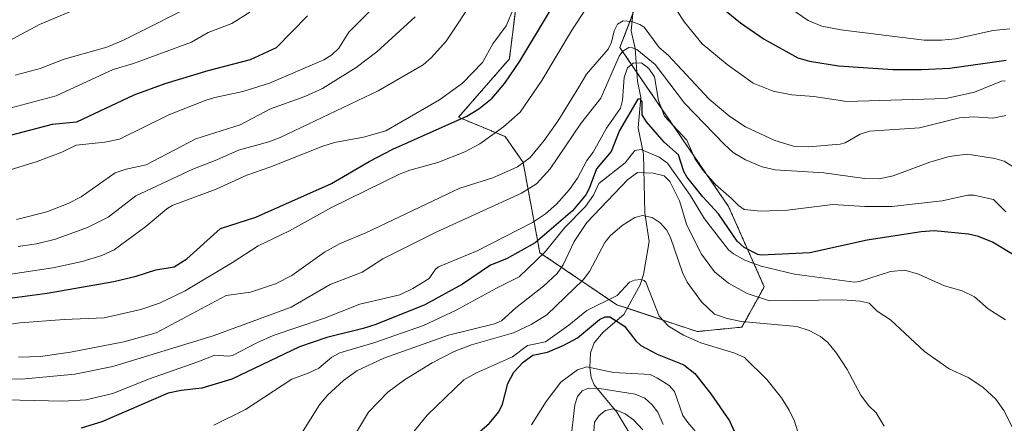
# Model space of a CAD drawing. Units: metres. Extents: x 658030 to 661483, y 4755700 to 4758092.
# Drawn here: x 659414 to 659668, y 4755907 to 4756011 of the extents above; entities that cross this region are included whole.
import ezdxf

# ---------------------------------------------------------------- set-up
doc = ezdxf.new("R2010")
doc.units = ezdxf.units.M
doc.header["$MEASUREMENT"] = 0
doc.linetypes.add('TRAZOS', pattern=[0.75, 0.5, -0.25])
for name, color, linetype, lineweight in [('Arbolado forestal', 92, 'TRAZOS', 0), ('Arbolado forestal CxS', 92, 'Continuous', 0), ('Corriente natural lineal', 142, 'Continuous', 13), ('Curva de nivel maestra', 36, 'Continuous', 30), ('Curva de nivel normal', 36, 'Continuous', 0), ('Matorral', 135, 'Continuous', 0), ('Matorral CxS', 135, 'Continuous', 0)]:
    doc.layers.add(name, color=color, linetype=linetype, lineweight=lineweight)

# ---------------------------------------------------------------- blocks, each defined once
blk = doc.blocks.new('*U162')
at = {"layer": 'Curva de nivel normal', "color": 36, "linetype": 'Continuous', "lineweight": 0}
blk.add_polyline3d([(659668.32, 4755933.41, 1045), (659663.8, 4755936.26, 1045), (659660.31, 4755939.38, 1045), (659657.12, 4755940.89, 1045), (659652.53, 4755942.21, 1045), (659645.79, 4755945.2, 1045), (659642.27, 4755946.2, 1045), (659638.62, 4755945.92, 1045), (659630.56, 4755943.32, 1045), (659629.29, 4755943.18, 1045), (659613.83, 4755945.17, 1045), (659605.17, 4755947.3, 1045), (659601.16, 4755948.78, 1045), (659598, 4755950.43, 1045), (659596.77, 4755951.53, 1045), (659590.55, 4755959.53, 1045), (659586.82, 4755965.66, 1045), (659580.97, 4755973.88, 1045), (659578.87, 4755975.45, 1045), (659574.17, 4755977.45, 1045), (659572.6, 4755977.22, 1045), (659570.04, 4755974, 1045), (659563.27, 4755968.65, 1045), (659561.91, 4755965.59, 1045), (659559.83, 4755962.71, 1045), (659554.48, 4755957.29, 1045), (659549.44, 4755951.01, 1045), (659542.7, 4755944.5, 1045), (659536.8, 4755941.62, 1045), (659526.46, 4755935.88, 1045), (659518.01, 4755931.91, 1045), (659505.12, 4755927.42, 1045), (659496.35, 4755924.87, 1045), (659494.29, 4755923.77, 1045), (659490.92, 4755920.87, 1045), (659488.23, 4755919.65, 1045), (659483.99, 4755918.05, 1045), (659471.99, 4755910.22, 1045), (659463.82, 4755906.16, 1045)], dxfattribs=at)
blk = doc.blocks.new('*U164')
at = {"layer": 'Curva de nivel normal', "color": 36, "linetype": 'Continuous', "lineweight": 0}
blk.add_polyline3d([(659668.39, 4755961.33, 1055), (659665.19, 4755964.49, 1055), (659660.11, 4755965.6, 1055), (659658.58, 4755965.59, 1055), (659651.9, 4755964.16, 1055), (659638.91, 4755962.66, 1055), (659631.95, 4755962.66, 1055), (659623.72, 4755963.21, 1055), (659611.97, 4755961.75, 1055), (659605.01, 4755961.47, 1055), (659600.81, 4755961.89, 1055), (659599.33, 4755962.92, 1055), (659597.5, 4755964.79, 1055), (659593.36, 4755968.4, 1055), (659590.08, 4755972.06, 1055), (659588.02, 4755975.13, 1055), (659586, 4755979.84, 1055), (659580.25, 4755986.04, 1055), (659578.65, 4755990.1, 1055), (659577.61, 4755996.22, 1055), (659576.14, 4755998.35, 1055), (659574.27, 4755999.82, 1055), (659572.1, 4755999.75, 1055), (659570.68, 4755998.52, 1055), (659569.84, 4755996.05, 1055), (659569.37, 4755990.16, 1055), (659568.85, 4755988.12, 1055), (659565.27, 4755982.94, 1055), (659561.78, 4755976.71, 1055), (659560.2, 4755974.6, 1055), (659557.76, 4755970.01, 1055), (659555.7, 4755967.09, 1055), (659552.31, 4755963.27, 1055), (659549.48, 4755960.78, 1055), (659546.16, 4755958.57, 1055), (659531.83, 4755951.26, 1055), (659521.85, 4755947.07, 1055), (659521.07, 4755946.49, 1055), (659519.49, 4755944.08, 1055), (659515.21, 4755941.53, 1055), (659511.9, 4755939.84, 1055), (659501.51, 4755937.45, 1055), (659492.42, 4755933.79, 1055), (659479.19, 4755929.33, 1055), (659474.92, 4755927.49, 1055), (659468.7, 4755924.17, 1055), (659467.66, 4755923.98, 1055), (659464.12, 4755924.29, 1055), (659459.72, 4755922.52, 1055), (659447.01, 4755918.03, 1055), (659437.75, 4755914.33, 1055), (659430.78, 4755912.72, 1055), (659424.82, 4755912.4, 1055), (659410.08, 4755912.72, 1055)], dxfattribs=at)
blk = doc.blocks.new('*U169')
at = {"layer": 'Curva de nivel normal', "color": 36, "linetype": 'Continuous', "lineweight": 0}
blk.add_polyline3d([(659461.1, 4756016.09, 1110), (659440.52, 4756005.71, 1110), (659436.2, 4756003.92, 1110), (659425.16, 4756000.76, 1110), (659418.97, 4755998.38, 1110), (659412.53, 4755996.67, 1110)], dxfattribs=at)
blk = doc.blocks.new('*U174')
at = {"layer": 'Curva de nivel normal', "color": 36, "linetype": 'Continuous', "lineweight": 0}
blk.add_polyline3d([(659398.11, 4755968.11, 1095), (659418.22, 4755974.35, 1095), (659424.63, 4755976.76, 1095), (659428.33, 4755978.52, 1095), (659435.7, 4755979.35, 1095), (659439.49, 4755980.11, 1095), (659452.26, 4755986.41, 1095), (659461.61, 4755990.11, 1095), (659464.14, 4755990.91, 1095), (659471.37, 4755992.39, 1095), (659478.21, 4755994.61, 1095), (659492.22, 4756000.58, 1095), (659494.34, 4756001.95, 1095), (659496.11, 4756003.61, 1095), (659498.7, 4756007.75, 1095), (659504.93, 4756013.99, 1095)], dxfattribs=at)
blk = doc.blocks.new('*U194')
at = {"layer": 'Curva de nivel normal', "color": 36, "linetype": 'Continuous', "lineweight": 0}
blk.add_polyline3d([(659404.92, 4756002.32, 1115), (659418.82, 4756009.71, 1115), (659427.9, 4756013.58, 1115)], dxfattribs=at)
blk = doc.blocks.new('*U195')
at = {"layer": 'Curva de nivel normal', "color": 36, "linetype": 'Continuous', "lineweight": 0}
blk.add_polyline3d([(659515.86, 4756011.77, 1090), (659505.91, 4756002.71, 1090), (659500.63, 4755998.61, 1090), (659491.94, 4755993.24, 1090), (659487.37, 4755991.18, 1090), (659478.48, 4755987.96, 1090), (659470.6, 4755983.8, 1090), (659459.2, 4755980.18, 1090), (659446.37, 4755973.45, 1090), (659441.17, 4755972.37, 1090), (659438.36, 4755971.42, 1090), (659429.62, 4755965.17, 1090), (659426.23, 4755963.47, 1090), (659420.72, 4755961.35, 1090), (659412.86, 4755959.33, 1090)], dxfattribs=at)
blk = doc.blocks.new('*U198')
at = {"layer": 'Curva de nivel normal', "color": 36, "linetype": 'Continuous', "lineweight": 0}
blk.add_polyline3d([(659390.64, 4755918.2, 1060), (659414.18, 4755918.09, 1060), (659427.92, 4755919.33, 1060), (659437.75, 4755921.34, 1060), (659463.68, 4755929.28, 1060), (659483.77, 4755936.67, 1060), (659493.9, 4755942.53, 1060), (659502.15, 4755945.75, 1060), (659504.3, 4755947.12, 1060), (659507.51, 4755949.15, 1060), (659521.46, 4755956.17, 1060), (659543.32, 4755966.16, 1060), (659547.13, 4755968.59, 1060), (659550.72, 4755972.44, 1060), (659558.63, 4755984.15, 1060), (659563.81, 4755990.71, 1060), (659568.52, 4756001.56, 1060), (659569.49, 4756002.86, 1060), (659570.98, 4756003.79, 1060), (659571.96, 4756003.76, 1060), (659573.06, 4756003.26, 1060), (659577.84, 4755999.4, 1060), (659585.39, 4755989.43, 1060), (659595.63, 4755978.78, 1060), (659597.97, 4755976.68, 1060), (659601.17, 4755974.73, 1060), (659605.42, 4755972.94, 1060), (659608.81, 4755972.21, 1060), (659621.38, 4755971.44, 1060), (659631.85, 4755969.95, 1060), (659635.68, 4755969.88, 1060), (659639.24, 4755970.59, 1060), (659648.74, 4755974.18, 1060), (659653.72, 4755975.64, 1060), (659658.4, 4755976.2, 1060), (659665.56, 4755975.08, 1060), (659667.95, 4755974.42, 1060), (659676.5, 4755968.98, 1060)], dxfattribs=at)
blk = doc.blocks.new('*U207')
at = {"layer": 'Curva de nivel normal', "color": 36, "linetype": 'Continuous', "lineweight": 0}
for points in [[(659668.23, 4755995.22, 1070), (659667.26, 4755995.09, 1070), (659660.24, 4755992.28, 1070), (659652.9, 4755990.59, 1070), (659627.28, 4755989.83, 1070), (659618.79, 4755991.17, 1070), (659613.06, 4755991.53, 1070), (659608.26, 4755992.52, 1070), (659603.13, 4755994.62, 1070), (659596.36, 4755999.42, 1070), (659589.96, 4756004.73, 1070), (659585.39, 4756010.34, 1070), (659583.2, 4756013.6, 1070)], [(659559.83, 4756013.64, 1070), (659556.42, 4756008.57, 1070), (659548.54, 4755995.29, 1070), (659542.91, 4755987.1, 1070), (659538.65, 4755983.29, 1070), (659532.49, 4755978.89, 1070), (659528.63, 4755976.87, 1070), (659521.69, 4755974.04, 1070), (659514.45, 4755972.1, 1070), (659511.97, 4755971.12, 1070), (659494.2, 4755962.44, 1070), (659483.41, 4755956.43, 1070), (659475.28, 4755952.52, 1070), (659468.66, 4755948.21, 1070), (659456.43, 4755940.93, 1070), (659449.85, 4755937.68, 1070), (659444.98, 4755936.09, 1070), (659435.52, 4755933.95, 1070), (659425.16, 4755933.49, 1070), (659413.76, 4755932.64, 1070), (659386.28, 4755928.52, 1070)]]:
    blk.add_polyline3d(points, dxfattribs=at)
blk = doc.blocks.new('*U208')
at = {"layer": 'Curva de nivel normal', "color": 36, "linetype": 'Continuous', "lineweight": 0}
blk.add_polyline3d([(659413.29, 4755952.32, 1085), (659418.05, 4755953.06, 1085), (659422.98, 4755954.25, 1085), (659431.22, 4755957.23, 1085), (659436.54, 4755959.97, 1085), (659443.66, 4755965.46, 1085), (659458.41, 4755972.35, 1085), (659464.63, 4755974.73, 1085), (659470.17, 4755977.29, 1085), (659478.05, 4755979.44, 1085), (659480.95, 4755980.55, 1085), (659506.24, 4755992.58, 1085), (659517.93, 4755999.34, 1085), (659520.02, 4756001.21, 1085), (659523.8, 4756005.46, 1085), (659531.49, 4756017.04, 1085)], dxfattribs=at)
blk = doc.blocks.new('*U209')
at = {"layer": 'Curva de nivel normal', "color": 36, "linetype": 'Continuous', "lineweight": 0}
blk.add_polyline3d([(659636.96, 4755905.91, 1035), (659634.89, 4755909.39, 1035), (659632.88, 4755911.26, 1035), (659630.89, 4755913.89, 1035), (659627.37, 4755920.52, 1035), (659624.65, 4755924.81, 1035), (659622.37, 4755927.5, 1035), (659620.52, 4755929.06, 1035), (659617.59, 4755930.63, 1035), (659614.35, 4755931.67, 1035), (659600.09, 4755932.98, 1035), (659596.36, 4755933.75, 1035), (659593.16, 4755934.85, 1035), (659589.79, 4755938.04, 1035), (659586.04, 4755943.16, 1035), (659584.89, 4755945.6, 1035), (659581.78, 4755954.71, 1035), (659580.71, 4755956.64, 1035), (659579.1, 4755958.48, 1035), (659577.05, 4755959.83, 1035), (659574.58, 4755960.37, 1035), (659572.52, 4755959.84, 1035), (659569.3, 4755957.76, 1035), (659566.22, 4755955.14, 1035), (659564.77, 4755953.38, 1035), (659560.83, 4755945.94, 1035), (659559.21, 4755943.73, 1035), (659549.8, 4755934.73, 1035), (659545.78, 4755932.23, 1035), (659541.26, 4755930.03, 1035), (659530.35, 4755926.92, 1035), (659525.9, 4755925.22, 1035), (659520.2, 4755922.26, 1035), (659513.07, 4755917.88, 1035), (659508.77, 4755914.7, 1035), (659503.8, 4755909.51, 1035), (659498.09, 4755900.02, 1035)], dxfattribs=at)
blk = doc.blocks.new('*U216')
at = {"layer": 'Curva de nivel normal', "color": 36, "linetype": 'Continuous', "lineweight": 0}
blk.add_polyline3d([(659486.49, 4755903.99, 1040), (659491.15, 4755911.41, 1040), (659493.17, 4755913.96, 1040), (659497.36, 4755917.73, 1040), (659500.73, 4755920.21, 1040), (659507.74, 4755923.46, 1040), (659524.48, 4755929.44, 1040), (659536.3, 4755932.34, 1040), (659538.13, 4755933.14, 1040), (659541.83, 4755936.48, 1040), (659548.98, 4755942.07, 1040), (659552.49, 4755945.42, 1040), (659554.09, 4755947.59, 1040), (659556.9, 4755953.62, 1040), (659560.19, 4755958.54, 1040), (659570.72, 4755969.67, 1040), (659573.21, 4755971.52, 1040), (659577.31, 4755971.35, 1040), (659580.11, 4755970.59, 1040), (659581.56, 4755969.16, 1040), (659584.06, 4755964.19, 1040), (659586.02, 4755957.9, 1040), (659589.74, 4755950.34, 1040), (659593.17, 4755945.79, 1040), (659596.77, 4755942.86, 1040), (659601.6, 4755940.19, 1040), (659607.35, 4755938.32, 1040), (659626.24, 4755938.6, 1040), (659630.77, 4755938.26, 1040), (659633.05, 4755937.73, 1040), (659635.13, 4755935.68, 1040), (659638.61, 4755933.38, 1040), (659647.4, 4755925.25, 1040), (659653.75, 4755920.77, 1040), (659658.61, 4755918.53, 1040), (659662.39, 4755915.99, 1040), (659665.77, 4755912.89, 1040), (659667.81, 4755909.98, 1040), (659675.58, 4755894.59, 1040)], dxfattribs=at)
blk = doc.blocks.new('*U220')
at = {"layer": 'Curva de nivel normal', "color": 36, "linetype": 'Continuous', "lineweight": 0}
blk.add_polyline3d([(659574.63, 4755904.95, 1010), (659572.23, 4755907.54, 1010), (659570.09, 4755909.12, 1010), (659566.96, 4755910.36, 1010), (659565, 4755909.94, 1010), (659563.31, 4755908.68, 1010), (659562.13, 4755906.93, 1010), (659561.69, 4755900.86, 1010)], dxfattribs=at)
blk = doc.blocks.new('*U226')
at = {"layer": 'Curva de nivel normal', "color": 36, "linetype": 'Continuous', "lineweight": 0}
blk.add_polyline3d([(659402.41, 4755985.81, 1105), (659423.13, 4755991.33, 1105), (659437.84, 4755998.16, 1105), (659443.13, 4755999.65, 1105), (659458.05, 4756005.17, 1105), (659462.39, 4756007.65, 1105), (659468.52, 4756010.02, 1105), (659473.13, 4756012.95, 1105)], dxfattribs=at)
blk = doc.blocks.new('*U228')
at = {"layer": 'Curva de nivel normal', "color": 36, "linetype": 'Continuous', "lineweight": 0}
blk.add_polyline3d([(659668.39, 4755986.23, 1065), (659665.01, 4755985.51, 1065), (659660.09, 4755985.9, 1065), (659656.39, 4755985.66, 1065), (659646.11, 4755983.04, 1065), (659633.17, 4755982.16, 1065), (659630.71, 4755981.38, 1065), (659626.86, 4755979.14, 1065), (659625.61, 4755978.78, 1065), (659617.38, 4755978.09, 1065), (659613.52, 4755978.28, 1065), (659608.74, 4755979.77, 1065), (659601.15, 4755983.31, 1065), (659597.12, 4755985.98, 1065), (659591.72, 4755990.49, 1065), (659581.13, 4756001.8, 1065), (659578.88, 4756003.81, 1065), (659575, 4756009.02, 1065), (659573.83, 4756009.78, 1065), (659571.69, 4756010.5, 1065), (659569.55, 4756010.69, 1065), (659568.1, 4756009.84, 1065), (659567.22, 4756008.15, 1065), (659566.55, 4756005.17, 1065), (659565.71, 4756003.35, 1065), (659560.11, 4755996.92, 1065), (659558.13, 4755993.58, 1065), (659552.66, 4755984.75, 1065), (659549.18, 4755979.78, 1065), (659545.54, 4755975.4, 1065), (659542.3, 4755972.95, 1065), (659535.87, 4755970.08, 1065), (659527.38, 4755967.47, 1065), (659503.08, 4755955.92, 1065), (659496.43, 4755953.12, 1065), (659492.41, 4755950.9, 1065), (659483.97, 4755944.9, 1065), (659479.78, 4755942.67, 1065), (659473.32, 4755940.59, 1065), (659467.01, 4755939.67, 1065), (659448.91, 4755930.08, 1065), (659440.63, 4755927.69, 1065), (659426.83, 4755925.01, 1065), (659419.09, 4755923.94, 1065), (659413.39, 4755923.77, 1065)], dxfattribs=at)
blk = doc.blocks.new('*U229')
at = {"layer": 'Curva de nivel normal', "color": 36, "linetype": 'Continuous', "lineweight": 0}
for points in [[(659669.36, 4756008.61, 1080), (659665.07, 4756008.17, 1080), (659655.39, 4756006.05, 1080), (659651.73, 4756005.68, 1080), (659647.27, 4756005.71, 1080), (659625.74, 4756008.41, 1080), (659620.85, 4756009.32, 1080), (659617.34, 4756010.8, 1080), (659611.06, 4756015.08, 1080)], [(659543.32, 4756018.84, 1080), (659539.34, 4756009.44, 1080), (659535.89, 4756004.76, 1080), (659533.24, 4755999.95, 1080), (659528.04, 4755994.59, 1080), (659522.12, 4755990.28, 1080), (659508.26, 4755982.3, 1080), (659502.5, 4755980.61, 1080), (659495.03, 4755979.23, 1080), (659491.95, 4755978.29, 1080), (659478.32, 4755972.86, 1080), (659472.32, 4755970.79, 1080), (659464.42, 4755967.15, 1080), (659453.12, 4755962.93, 1080), (659451.7, 4755962.1, 1080), (659446.24, 4755957.57, 1080), (659438.1, 4755951.47, 1080), (659434.94, 4755950.03, 1080), (659429.82, 4755948.49, 1080), (659422.3, 4755946.81, 1080), (659410.85, 4755945.16, 1080)]]:
    blk.add_polyline3d(points, dxfattribs=at)
blk = doc.blocks.new('*U233')
at = {"layer": 'Curva de nivel normal', "color": 36, "linetype": 'Continuous', "lineweight": 0}
blk.add_polyline3d([(659513.37, 4755901.85, 1030), (659518.96, 4755908.72, 1030), (659528.38, 4755917.87, 1030), (659531.69, 4755919.71, 1030), (659540.96, 4755923.83, 1030), (659544.85, 4755926.77, 1030), (659549.48, 4755927.68, 1030), (659555.55, 4755932, 1030), (659560.19, 4755935.82, 1030), (659568.01, 4755939.65, 1030), (659571.14, 4755943.1, 1030), (659572.5, 4755943.64, 1030), (659574.1, 4755943.82, 1030), (659574.96, 4755943.61, 1030), (659575.36, 4755943.17, 1030), (659578.85, 4755934.31, 1030), (659581.25, 4755931.78, 1030), (659585.12, 4755929.46, 1030), (659589.6, 4755927.42, 1030), (659598.36, 4755924.82, 1030), (659600.92, 4755923.65, 1030), (659606.66, 4755917.98, 1030), (659610.4, 4755913.26, 1030), (659612.42, 4755910.09, 1030), (659613.8, 4755907.17, 1030), (659616.49, 4755898.57, 1030)], dxfattribs=at)
blk = doc.blocks.new('*U234')
at = {"layer": 'Curva de nivel normal', "color": 36, "linetype": 'Continuous', "lineweight": 0}
blk.add_polyline3d([(659545.88, 4755906.24, 1020), (659549.68, 4755912.27, 1020), (659553.42, 4755917.31, 1020), (659557.77, 4755920.45, 1020), (659560.18, 4755921.29, 1020), (659567.04, 4755919.76, 1020), (659576.53, 4755919.25, 1020), (659578.4, 4755918.28, 1020), (659581.4, 4755916.4, 1020), (659582.81, 4755914.85, 1020), (659584.99, 4755908.71, 1020), (659586.21, 4755906.84, 1020), (659589.76, 4755902.73, 1020)], dxfattribs=at)
blk = doc.blocks.new('*U244')
at = {"layer": 'Curva de nivel maestra', "color": 36, "linetype": 'Continuous', "lineweight": 30}
blk.add_polyline3d([(659527.69, 4755900.35, 1025), (659535.05, 4755906.72, 1025), (659537.44, 4755909.63, 1025), (659538.35, 4755911.58, 1025), (659539.78, 4755916.97, 1025), (659541.31, 4755919.89, 1025), (659543.72, 4755922.45, 1025), (659546.18, 4755924.28, 1025), (659550.02, 4755925.07, 1025), (659554.2, 4755926.81, 1025), (659557.74, 4755928.77, 1025), (659563.47, 4755933.5, 1025), (659564.92, 4755934.15, 1025), (659566.14, 4755934.14, 1025), (659569.88, 4755931.79, 1025), (659572.81, 4755928, 1025), (659574.15, 4755926.76, 1025), (659578.32, 4755924.56, 1025), (659585.22, 4755921.81, 1025), (659588.05, 4755919.53, 1025), (659592.16, 4755914.26, 1025), (659597.02, 4755907.26, 1025), (659600.68, 4755899.12, 1025)], dxfattribs=at)
blk = doc.blocks.new('*U247')
at = {"layer": 'Curva de nivel maestra', "color": 36, "linetype": 'Continuous', "lineweight": 30}
blk.add_polyline3d([(659488.07, 4756011.96, 1100), (659479.97, 4756003.74, 1100), (659473.22, 4756000.6, 1100), (659462.27, 4755997.78, 1100), (659451.18, 4755994.43, 1100), (659443.21, 4755991.44, 1100), (659428.41, 4755984.53, 1100), (659422.08, 4755983.9, 1100), (659407.54, 4755980.14, 1100)], dxfattribs=at)
blk = doc.blocks.new('*U251')
at = {"layer": 'Curva de nivel maestra', "color": 36, "linetype": 'Continuous', "lineweight": 30}
blk.add_polyline3d([(659670.33, 4755950.23, 1050), (659664.93, 4755953.51, 1050), (659661.3, 4755954.98, 1050), (659658.73, 4755955.53, 1050), (659649.85, 4755956.39, 1050), (659646.47, 4755956.17, 1050), (659632.57, 4755953.96, 1050), (659617.72, 4755950.76, 1050), (659605.22, 4755950.14, 1050), (659604.28, 4755950.31, 1050), (659600.83, 4755952.12, 1050), (659599, 4755953.78, 1050), (659594.14, 4755960.82, 1050), (659590.12, 4755965.22, 1050), (659585.99, 4755970.39, 1050), (659585.23, 4755971.73, 1050), (659583.84, 4755976.04, 1050), (659580.17, 4755979.32, 1050), (659575.53, 4755984.62, 1050), (659574.45, 4755986.41, 1050), (659574.42, 4755989.74, 1050), (659573.92, 4755990.53, 1050), (659573.36, 4755990.42, 1050), (659568.64, 4755982.36, 1050), (659566.42, 4755976.93, 1050), (659562.7, 4755972.43, 1050), (659560.8, 4755967.38, 1050), (659559.88, 4755965.74, 1050), (659556.43, 4755961.59, 1050), (659546.85, 4755953.27, 1050), (659539.46, 4755949.13, 1050), (659535.26, 4755947.55, 1050), (659528.07, 4755942.59, 1050), (659518.31, 4755937.25, 1050), (659505.71, 4755932.2, 1050), (659502.38, 4755931.17, 1050), (659493.03, 4755928.8, 1050), (659485.94, 4755926.39, 1050), (659468.45, 4755918.08, 1050), (659460.74, 4755915.74, 1050), (659455.43, 4755915.16, 1050), (659452.07, 4755914.42, 1050), (659434.91, 4755907.02, 1050), (659429.55, 4755905.42, 1050)], dxfattribs=at)
blk = doc.blocks.new('*U252')
at = {"layer": 'Curva de nivel maestra', "color": 36, "linetype": 'Continuous', "lineweight": 30}
for points in [[(659376.85, 4755934.46, 1075), (659420.76, 4755940.3, 1075), (659438, 4755943.33, 1075), (659443.81, 4755944.66, 1075), (659448.84, 4755946.36, 1075), (659453.62, 4755947.12, 1075), (659456.87, 4755949.17, 1075), (659465.55, 4755957.01, 1075), (659474.7, 4755959.95, 1075), (659494.23, 4755968.61, 1075), (659503.95, 4755974.34, 1075), (659510.08, 4755977.55, 1075), (659529.15, 4755986.07, 1075), (659532.24, 4755987.97, 1075), (659535.75, 4755990.74, 1075), (659538.99, 4755994.55, 1075), (659542.88, 4756000.24, 1075), (659555.84, 4756022.02, 1075)], [(659596.15, 4756013.24, 1075), (659599.87, 4756010.22, 1075), (659605.99, 4756005.95, 1075), (659614.68, 4756001.17, 1075), (659617.65, 4756000.3, 1075), (659625.11, 4755999.04, 1075), (659639.15, 4755998.15, 1075), (659646.57, 4755998.08, 1075), (659653.87, 4755998.44, 1075), (659668.43, 4756000.5, 1075)]]:
    blk.add_polyline3d(points, dxfattribs=at)

msp = doc.modelspace()

# ---------------------------------------------------------------- linework, layer by layer
at = {"layer": 'Arbolado forestal', "color": 92, "linetype": 'TRAZOS', "lineweight": 0}
for points in [[(659516.03, 4756211.35, 1149.94), (659516.04, 4756210.19, 1149.81), (659527.46, 4756201.92, 1143.11), (659520.73, 4756189.81, 1143.77), (659515.91, 4756181.12, 1144.03), (659515.91, 4756158.01, 1138.17), (659530.92, 4756138.36, 1126.24), (659536.7, 4756117.56, 1115.97), (659536.69, 4756097.92, 1107.46), (659547.09, 4756057.48, 1088.12), (659543.62, 4756028.59, 1082.13), (659540.16, 4756000.86, 1076.13), (659527.04, 4755985.77, 1074.78), (659539.04, 4755980.77, 1068.96), (659543.7, 4755974.1, 1064.05), (659548.03, 4755950.76, 1045.23), (659567.87, 4755937.3, 1027.16), (659570.64, 4755936.38, 1027.04)], [(659570.64, 4755936.38, 1027.04), (659588.66, 4755930.37, 1030.7), (659600.21, 4755931.52, 1033.23), (659605.98, 4755941.92, 1041.04), (659596.75, 4755962.72, 1052.97), (659573.11, 4755997.33, 1052.97), (659568.7, 4756003.78, 1062.01), (659572, 4756012.46, 1065.34)]]:
    msp.add_polyline3d(points, dxfattribs=at)
at = {"layer": 'Arbolado forestal CxS', "color": 92, "linetype": 'Continuous', "lineweight": 0}
msp.add_polyline3d([(659578.36, 4756029.12, 1072.25), (659568.7, 4756003.78, 1062.01), (659596.75, 4755962.72, 1052.97), (659605.99, 4755941.92, 1041.04), (659600.21, 4755931.52, 1033.23), (659588.66, 4755930.37, 1030.71), (659567.87, 4755937.3, 1027.16), (659548.03, 4755950.76, 1045.23), (659543.7, 4755974.1, 1064.05), (659539.04, 4755980.77, 1068.96), (659527.04, 4755985.77, 1074.78), (659540.16, 4756000.86, 1076.13), (659543.62, 4756028.59, 1082.13)], dxfattribs=at)
at = {"layer": 'Corriente natural lineal', "color": 142, "linetype": 'Continuous', "lineweight": 13}
msp.add_polyline3d([(659572.18, 4756014.29, 1066.01), (659571.59, 4756008.11, 1062.87), (659572.64, 4756003.52, 1059.95), (659573.27, 4755995.12, 1052.37), (659574.11, 4755990.85, 1051.75), (659573.38, 4755983.08, 1047.56), (659574.79, 4755976.27, 1043.92), (659575.14, 4755961.03, 1035.33), (659576.24, 4755953.69, 1031.93), (659574.8, 4755945.09, 1030.48), (659573.95, 4755942.49, 1029.81), (659569.76, 4755934.76, 1026.03), (659564.34, 4755930.22, 1023.2), (659562.06, 4755927.45, 1021.88), (659561.14, 4755924.88, 1021.25), (659560.93, 4755921.05, 1018.66), (659561.27, 4755918.53, 1016.29), (659562.05, 4755916.56, 1015.04), (659567.91, 4755909.5, 1009.45), (659574.36, 4755898.73, 1008.56)], dxfattribs=at)
at = {"layer": 'Curva de nivel normal', "color": 36, "linetype": 'Continuous', "lineweight": 0}
msp.add_polyline3d([(659555.93, 4755901.59, 1015), (659557.05, 4755911.41, 1015), (659557.78, 4755913.57, 1015), (659558.97, 4755915.09, 1015), (659560.6, 4755915.77, 1015), (659563.47, 4755915.69, 1015), (659572.66, 4755914.22, 1015), (659575.14, 4755913.11, 1015), (659577.03, 4755911.44, 1015), (659578.49, 4755909.53, 1015), (659579.85, 4755906.38, 1015)], dxfattribs=at)
at = {"layer": 'Matorral', "color": 135, "linetype": 'Continuous', "lineweight": 0}
for points in [[(659516.03, 4756211.35, 1149.94), (659516.04, 4756210.19, 1149.81), (659527.46, 4756201.92, 1143.11), (659520.73, 4756189.81, 1143.77), (659515.91, 4756181.12, 1144.03), (659515.91, 4756158.01, 1138.17), (659530.92, 4756138.36, 1126.24), (659536.7, 4756117.56, 1115.97), (659536.69, 4756097.92, 1107.46), (659547.09, 4756057.48, 1088.12), (659543.62, 4756028.59, 1082.13), (659540.16, 4756000.86, 1076.13), (659527.04, 4755985.77, 1074.78), (659539.04, 4755980.77, 1068.96), (659543.7, 4755974.1, 1064.05), (659548.03, 4755950.76, 1045.23), (659567.87, 4755937.3, 1027.16), (659570.64, 4755936.38, 1027.04)], [(659570.64, 4755936.38, 1027.04), (659588.66, 4755930.37, 1030.7), (659600.21, 4755931.52, 1033.23), (659605.98, 4755941.92, 1041.04), (659596.75, 4755962.72, 1052.97), (659573.11, 4755997.33, 1052.97), (659568.7, 4756003.78, 1062.01), (659572, 4756012.46, 1065.34)]]:
    msp.add_polyline3d(points, dxfattribs=at)
at = {"layer": 'Matorral CxS', "color": 135, "linetype": 'Continuous', "lineweight": 0}
msp.add_polyline3d([(659543.62, 4756028.59, 1082.13), (659540.16, 4756000.86, 1076.13), (659527.04, 4755985.77, 1074.78), (659539.04, 4755980.77, 1068.96), (659543.7, 4755974.1, 1064.05), (659548.03, 4755950.76, 1045.23), (659567.87, 4755937.3, 1027.16), (659588.66, 4755930.37, 1030.71), (659600.21, 4755931.52, 1033.23), (659605.99, 4755941.92, 1041.04), (659596.75, 4755962.72, 1052.97), (659568.7, 4756003.78, 1062.01), (659578.36, 4756029.12, 1072.25)], dxfattribs=at)

# ---------------------------------------------------------------- block references
at = {"layer": 'Curva de nivel maestra', "color": 36, "linetype": 'Continuous', "lineweight": 30}
for name in ['*U247', '*U252', '*U251', '*U244']:
    msp.add_blockref(name, (0, 0), dxfattribs=at)
at = {"layer": 'Curva de nivel normal', "color": 36, "linetype": 'Continuous', "lineweight": 0}
for name in ['*U194', '*U169', '*U226', '*U174', '*U195', '*U208', '*U229', '*U207', '*U228', '*U164', '*U162', '*U198', '*U216', '*U209', '*U233', '*U234', '*U220']:
    msp.add_blockref(name, (0, 0), dxfattribs=at)

doc.saveas('drawing.dxf')
